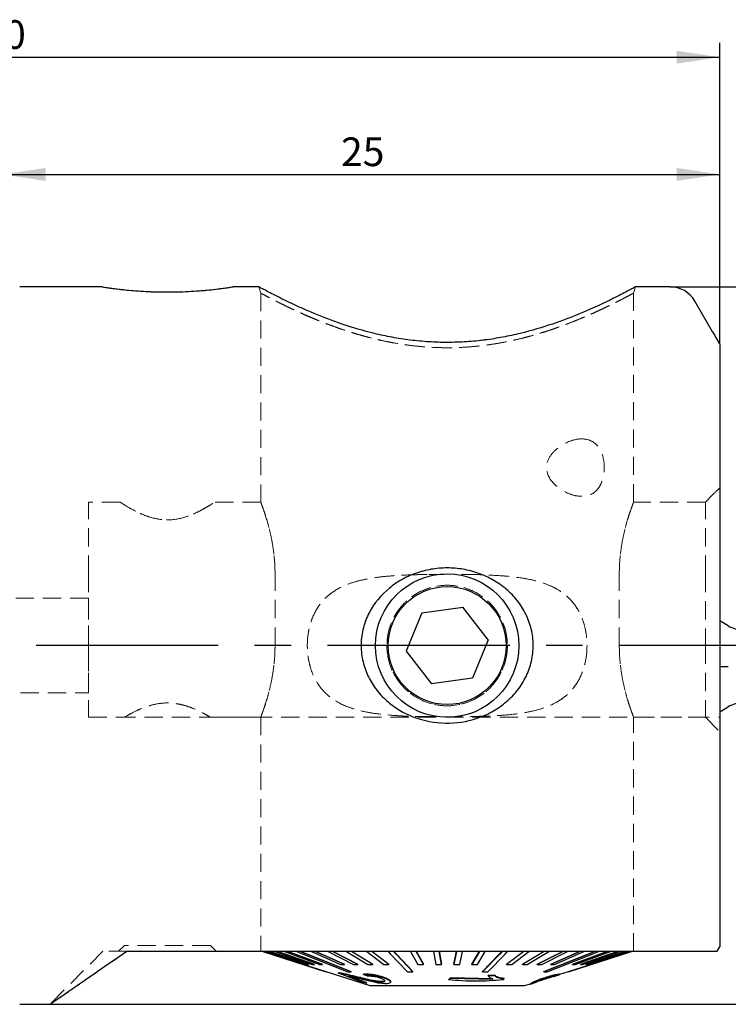
# Model space of a CAD drawing. Units: millimetres. Extents: x 14 to 268, y 11 to 165.
# Drawn here: x 174 to 223, y 97 to 165 of the extents above; entities that cross this region are included whole.
import ezdxf

# ---------------------------------------------------------------- set-up
doc = ezdxf.new("R2010")
doc.units = ezdxf.units.MM
doc.linetypes.add('CENTERX2', pattern=[20.32, 12.7, -2.54, 2.54, -2.54])
doc.linetypes.add('HIDDEN', pattern=[1.905, 1.27, -0.635])
doc.layers.add('VERMASSUNG', color=7, linetype='Continuous')
doc.styles.add('SLDTEXTSTYLE0', font='TXT', dxfattribs={"width": 0.7})
doc.dimstyles.new('SLDDIMSTYLE1', dxfattribs={"dimtxt": 2, "dimasz": 3, "dimexe": 0, "dimexo": 0.0625, "dimgap": 0.5, "dimtad": 1, "dimlfac": 0.5, "dimrnd": 1e-09, "dimzin": 12, "dimdsep": 46, "dimtxsty": 'SLDTEXTSTYLE0', "dimsah": 1, "dimcen": 0.09, "dimadec": 0, "dimazin": 3, "dimtfac": 1, "dimtdec": 3, "dimtofl": 0, "dimtmove": 0, "dimatfit": 3, "dimfxl": 1, "dimfrac": 2, "dimtolj": 1, "dimtzin": 12, "dimarcsym": 0})

# ---------------------------------------------------------------- blocks, each defined once
blk = doc.blocks.new('_D_2')
at = {"layer": 'VERMASSUNG'}
for p, q in [((172.418, 145.628), (172.418, 155.66)), ((222.418, 142.822), (222.418, 155.66)), ((172.418, 154.66), (222.418, 154.66))]:
    blk.add_line(p, q, dxfattribs=at)
for points in [[(172.418, 154.66), (175.418, 154.21), (175.418, 155.11)], [(222.418, 154.66), (219.418, 155.11), (219.418, 154.21)]]:
    blk.add_solid(points, dxfattribs=at)
at = {"layer": 'VERMASSUNG', "insert": (196.018, 157.238), "char_height": 2, "attachment_point": 1, "style": 'SLDTEXTSTYLE0'}
blk.add_mtext('25', dxfattribs=at)
blk = doc.blocks.new('_D_3')
at = {"layer": 'VERMASSUNG'}
for p, q in [((122.418, 130.828), (122.418, 163.828)), ((222.418, 142.822), (222.418, 163.828)), ((122.418, 162.828), (222.418, 162.828))]:
    blk.add_line(p, q, dxfattribs=at)
for points in [[(122.418, 162.828), (125.418, 162.378), (125.418, 163.278)], [(222.418, 162.828), (219.418, 163.278), (219.418, 162.378)]]:
    blk.add_solid(points, dxfattribs=at)
at = {"layer": 'VERMASSUNG', "insert": (171.018, 165.407), "char_height": 2, "attachment_point": 1, "style": 'SLDTEXTSTYLE0'}
blk.add_mtext('50', dxfattribs=at)
blk = doc.blocks.new('_D_4')
at = {"layer": 'VERMASSUNG'}
for p, q in [((218.954, 146.828), (267.846, 146.828)), ((266.846, 146.828), (266.846, 96.828)), ((175.718, 96.828), (267.846, 96.828))]:
    blk.add_line(p, q, dxfattribs=at)
for points in [[(266.846, 146.828), (266.396, 143.828), (267.296, 143.828)], [(266.846, 96.828), (267.296, 99.828), (266.396, 99.828)]]:
    blk.add_solid(points, dxfattribs=at)
at = {"layer": 'VERMASSUNG', "char_height": 2, "attachment_point": 1, "rotation": 90, "style": 'SLDTEXTSTYLE0'}
for s, insert in [('25', (264.068, 122.233)), ('%%c', (264.268, 118.623))]:
    blk.add_mtext(s, dxfattribs=dict(at, insert=insert))

msp = doc.modelspace()

# ---------------------------------------------------------------- linework, layer by layer
at = {"color": 7, "linetype": 'Continuous', "lineweight": 25}
for p, q in [((179.376, 146.828), (173.618, 146.828)), ((190.283, 146.828), (188.497, 146.828)), ((218.954, 146.828), (216.554, 146.828)), ((221.918, 143.694), (220.686, 145.828)), ((222.418, 142.822), (222.418, 100.828)), ((222.43, 136.428), (222.43, 132.028)), ((201.645, 124.107), (204.505, 124.503)), ((206.277, 122.224), (204.505, 124.503)), ((201.645, 124.107), (200.558, 121.433)), ((223.018, 123.196), (222.418, 123.543)), ((206.277, 122.224), (205.19, 119.55)), ((200.558, 121.433), (202.331, 119.154)), ((222.418, 120.378), (223.018, 120.378)), ((205.19, 119.55), (202.331, 119.154)), ((222.418, 117.214), (223.018, 117.56)), ((181.092, 100.528), (218.954, 100.528)), ((190.568, 100.528), (190.568, 100.507)), ((190.568, 100.507), (194.968, 99.09)), ((190.57, 100.507), (190.568, 100.507)), ((190.57, 100.507), (190.57, 100.528)), ((190.652, 100.507), (190.652, 100.528)), ((190.703, 100.507), (190.652, 100.507)), ((190.652, 100.507), (193.427, 99.606)), ((190.703, 100.507), (190.703, 100.528)), ((190.703, 100.528), (193.478, 99.627)), ((193.478, 99.606), (190.703, 100.507)), ((190.936, 100.507), (190.936, 100.528)), ((191.037, 100.507), (190.936, 100.507)), ((190.936, 100.507), (193.644, 99.606)), ((191.037, 100.507), (191.037, 100.528)), ((191.037, 100.528), (193.745, 99.627)), ((193.745, 99.606), (191.037, 100.507)), ((191.417, 100.507), (191.417, 100.528)), ((191.566, 100.507), (191.417, 100.507)), ((191.417, 100.507), (194.015, 99.606)), ((191.566, 100.507), (191.566, 100.528)), ((191.566, 100.528), (194.164, 99.627)), ((194.164, 99.606), (191.566, 100.507)), ((192.088, 100.507), (192.088, 100.528)), ((192.282, 100.507), (192.088, 100.507)), ((192.088, 100.507), (194.534, 99.606)), ((192.282, 100.507), (192.282, 100.528)), ((192.282, 100.528), (194.728, 99.627)), ((194.728, 99.606), (192.282, 100.507)), ((192.937, 100.507), (192.937, 100.528)), ((193.173, 100.507), (192.937, 100.507)), ((193.173, 100.507), (193.173, 100.528)), ((193.951, 100.507), (193.951, 100.528)), ((194.226, 100.507), (193.951, 100.507)), ((193.951, 100.507), (195.983, 99.606)), ((194.226, 100.507), (194.226, 100.528)), ((194.226, 100.528), (196.258, 99.627)), ((196.258, 99.606), (194.226, 100.507)), ((195.115, 100.507), (195.115, 100.528)), ((195.424, 100.507), (195.115, 100.507)), ((195.115, 100.507), (196.889, 99.606)), ((195.424, 100.507), (195.424, 100.528)), ((195.424, 100.528), (197.199, 99.627)), ((197.199, 99.606), (195.424, 100.507)), ((196.409, 100.507), (196.409, 100.528)), ((196.748, 100.507), (196.409, 100.507)), ((196.409, 100.507), (197.899, 99.606)), ((196.748, 100.507), (196.748, 100.528)), ((196.748, 100.528), (198.238, 99.627)), ((198.238, 99.606), (196.748, 100.507)), ((197.815, 100.507), (197.815, 100.528)), ((198.177, 100.507), (197.815, 100.507)), ((197.815, 100.507), (198.995, 99.606)), ((198.177, 100.507), (198.177, 100.528)), ((198.177, 100.528), (199.358, 99.627)), ((199.358, 99.606), (198.177, 100.507)), ((199.308, 100.507), (199.308, 100.528)), ((199.689, 100.507), (199.308, 100.507)), ((199.689, 100.507), (199.689, 100.528)), ((200.866, 100.507), (200.866, 100.528)), ((201.26, 100.507), (200.866, 100.507)), ((200.866, 100.507), (201.379, 99.606)), ((201.26, 100.507), (201.26, 100.528)), ((201.26, 100.528), (201.773, 99.627)), ((201.773, 99.606), (201.26, 100.507)), ((202.465, 100.507), (202.465, 100.528)), ((202.864, 100.507), (202.465, 100.507)), ((202.465, 100.507), (202.629, 99.606)), ((202.864, 100.507), (202.864, 100.528)), ((202.864, 100.528), (203.028, 99.627)), ((203.028, 99.606), (202.864, 100.507)), ((203.891, 99.627), (204.079, 100.528)), ((204.079, 100.507), (203.891, 99.606)), ((204.079, 100.507), (204.079, 100.528)), ((204.478, 100.507), (204.079, 100.507)), ((204.29, 99.606), (204.478, 100.507)), ((204.478, 100.507), (204.478, 100.528)), ((205.146, 99.627), (205.682, 100.528)), ((205.682, 100.507), (205.146, 99.606)), ((205.539, 99.606), (206.074, 100.507)), ((205.682, 100.507), (205.682, 100.528)), ((206.074, 100.507), (205.682, 100.507)), ((206.074, 100.507), (206.074, 100.528)), ((207.249, 100.507), (207.249, 100.528)), ((207.629, 100.507), (207.249, 100.507)), ((207.554, 99.627), (208.756, 100.528)), ((208.756, 100.507), (207.554, 99.606)), ((207.629, 100.507), (207.629, 100.528)), ((207.915, 99.606), (209.118, 100.507)), ((208.67, 99.627), (210.179, 100.528)), ((210.179, 100.507), (208.67, 99.606)), ((208.756, 100.507), (208.756, 100.528)), ((209.118, 100.507), (208.756, 100.507)), ((209.007, 99.606), (210.516, 100.507)), ((209.118, 100.507), (209.118, 100.528)), ((209.703, 99.627), (211.495, 100.528)), ((211.495, 100.507), (209.703, 99.606)), ((210.01, 99.606), (211.803, 100.507)), ((210.179, 100.507), (210.179, 100.528)), ((210.516, 100.507), (210.179, 100.507)), ((210.516, 100.507), (210.516, 100.528)), ((210.636, 99.627), (212.684, 100.528)), ((212.684, 100.507), (210.636, 99.606)), ((210.909, 99.606), (212.957, 100.507)), ((211.495, 100.507), (211.495, 100.528)), ((211.803, 100.507), (211.495, 100.507)), ((211.803, 100.507), (211.803, 100.528)), ((211.868, 99.09), (216.268, 100.507)), ((212.149, 99.627), (214.607, 100.528)), ((214.607, 100.507), (212.149, 99.606)), ((212.34, 99.606), (214.798, 100.507)), ((212.684, 100.507), (212.684, 100.528)), ((212.957, 100.507), (212.684, 100.507)), ((212.705, 99.627), (215.311, 100.528)), ((215.311, 100.507), (212.705, 99.606)), ((212.85, 99.606), (215.457, 100.507)), ((212.957, 100.507), (212.957, 100.528)), ((213.114, 99.627), (215.827, 100.528)), ((215.827, 100.507), (213.114, 99.606)), ((213.211, 99.606), (215.925, 100.507)), ((213.37, 99.627), (216.147, 100.528)), ((216.147, 100.507), (213.37, 99.606)), ((213.418, 99.606), (216.196, 100.507)), ((213.727, 100.507), (213.727, 100.528)), ((213.961, 100.507), (213.727, 100.507)), ((213.961, 100.507), (213.961, 100.528)), ((214.607, 100.507), (214.607, 100.528)), ((214.798, 100.507), (214.607, 100.507)), ((214.798, 100.507), (214.798, 100.528)), ((215.311, 100.507), (215.311, 100.528)), ((215.457, 100.507), (215.311, 100.507)), ((215.457, 100.507), (215.457, 100.528)), ((215.827, 100.507), (215.827, 100.528)), ((215.925, 100.507), (215.827, 100.507)), ((215.925, 100.507), (215.925, 100.528)), ((216.147, 100.507), (216.147, 100.528)), ((216.196, 100.507), (216.147, 100.507)), ((216.196, 100.507), (216.196, 100.528)), ((216.267, 100.507), (216.267, 100.528)), ((216.268, 100.507), (216.267, 100.507)), ((216.268, 100.507), (216.268, 100.528)), ((216.312, 100.508), (216.268, 100.508)), ((216.312, 100.508), (216.312, 100.528)), ((216.414, 100.508), (216.312, 100.508)), ((216.414, 100.508), (216.414, 100.528)), ((218.886, 100.508), (216.414, 100.508)), ((220.818, 100.508), (220.754, 100.508)), ((222.245, 100.528), (222.418, 100.828)), ((193.427, 99.606), (193.478, 99.606)), ((193.434, 99.606), (194.969, 99.112)), ((193.478, 99.606), (193.478, 99.627)), ((193.644, 99.606), (193.745, 99.606)), ((193.745, 99.606), (193.745, 99.627)), ((194.015, 99.606), (194.164, 99.606)), ((194.164, 99.606), (194.164, 99.627)), ((194.534, 99.606), (194.728, 99.606)), ((194.728, 99.606), (194.728, 99.627)), ((195.983, 99.606), (196.258, 99.606)), ((196.258, 99.606), (196.258, 99.627)), ((196.889, 99.606), (197.199, 99.606)), ((197.199, 99.606), (197.199, 99.627)), ((197.899, 99.606), (198.238, 99.606)), ((198.238, 99.606), (198.238, 99.627)), ((198.995, 99.606), (199.358, 99.606)), ((199.358, 99.606), (199.358, 99.627)), ((201.379, 99.606), (201.773, 99.606)), ((201.773, 99.606), (201.773, 99.627)), ((202.629, 99.606), (203.028, 99.606)), ((203.028, 99.606), (203.028, 99.627)), ((203.891, 99.606), (203.891, 99.627)), ((203.891, 99.606), (204.29, 99.606)), ((205.146, 99.606), (205.146, 99.627)), ((205.146, 99.606), (205.539, 99.606)), ((207.554, 99.606), (207.554, 99.627)), ((207.554, 99.606), (207.915, 99.606)), ((208.67, 99.606), (208.67, 99.627)), ((208.67, 99.606), (209.007, 99.606)), ((209.703, 99.606), (209.703, 99.627)), ((209.703, 99.606), (210.01, 99.606)), ((210.636, 99.606), (210.636, 99.627)), ((210.636, 99.606), (210.909, 99.606)), ((211.869, 99.112), (213.403, 99.606)), ((212.149, 99.606), (212.149, 99.627)), ((212.149, 99.606), (212.34, 99.606)), ((212.705, 99.606), (212.705, 99.627)), ((212.705, 99.606), (212.85, 99.606)), ((213.114, 99.606), (213.114, 99.627)), ((213.114, 99.606), (213.211, 99.606)), ((213.37, 99.606), (213.37, 99.627)), ((213.37, 99.606), (213.418, 99.606)), ((194.969, 99.091), (194.969, 99.112)), ((194.969, 99.111), (198.018, 98.128)), ((195.847, 99), (195.847, 99.02)), ((197.54, 98.352), (195.847, 99)), ((196.083, 98.962), (196.083, 98.982)), ((196.721, 99.091), (196.721, 99.112)), ((197.575, 98.911), (197.575, 98.931)), ((197.868, 98.78), (197.575, 98.911)), ((201.031, 99.091), (201.031, 99.112)), ((205.873, 99.091), (205.873, 99.112)), ((206.734, 98.85), (206.286, 98.835)), ((206.286, 98.815), (206.286, 98.835)), ((206.286, 98.815), (206.734, 98.83)), ((206.734, 98.83), (206.734, 98.85)), ((210.158, 99.091), (210.158, 99.112)), ((210.858, 98.766), (211.268, 98.898)), ((210.964, 98.856), (210.964, 98.876)), ((211.268, 98.918), (211.868, 99.111)), ((211.268, 98.898), (211.268, 98.918)), ((211.867, 99.091), (211.867, 99.111)), ((211.868, 99.111), (211.869, 99.112)), ((211.869, 99.091), (211.869, 99.112)), ((196.56, 98.797), (197.816, 98.308)), ((197.816, 98.328), (196.689, 98.767)), ((197.816, 98.308), (197.54, 98.352)), ((197.816, 98.308), (197.816, 98.328)), ((198.018, 98.128), (208.818, 98.128)), ((198.916, 98.395), (198.916, 98.415)), ((199.082, 98.654), (199.082, 98.674)), ((199.483, 98.384), (199.483, 98.405)), ((203.648, 98.671), (203.526, 98.551)), ((203.526, 98.531), (203.648, 98.651)), ((203.526, 98.531), (203.526, 98.551)), ((206.602, 98.607), (203.648, 98.671)), ((203.648, 98.651), (203.648, 98.671)), ((203.648, 98.651), (206.602, 98.587)), ((207.395, 98.608), (207.317, 98.531)), ((207.395, 98.608), (207.395, 98.628)), ((208.818, 98.128), (209.217, 98.257)), ((209.217, 98.237), (209.627, 98.369)), ((209.217, 98.257), (209.217, 98.24)), ((209.692, 98.41), (210.787, 98.763)), ((210.251, 98.664), (210.251, 98.684)), ((173.618, 96.828), (175.733, 96.828))]:
    msp.add_line(p, q, dxfattribs=at)
at = {"color": 7, "linetype": 'HIDDEN', "lineweight": 18}
for p, q in [((190.282, 146.828), (190.418, 146.39)), ((190.418, 146.391), (190.418, 131.81)), ((216.418, 146.39), (216.554, 146.828)), ((216.418, 131.81), (216.418, 146.391)), ((222.418, 100.828), (222.418, 142.822)), ((222.418, 142.822), (222.418, 132.807)), ((222.418, 138.66), (222.418, 129.814)), ((222.418, 126.828), (222.418, 132.807)), ((222.418, 132.807), (222.418, 126.828)), ((178.418, 126.828), (178.418, 131.828)), ((180.618, 131.828), (178.418, 131.828)), ((190.425, 131.828), (187.18, 131.828)), ((221.418, 131.828), (216.411, 131.828)), ((221.918, 132.328), (221.418, 131.828)), ((221.418, 126.828), (221.418, 131.828)), ((178.418, 126.828), (178.418, 121.828)), ((191.418, 121.828), (191.418, 126.828)), ((215.418, 121.828), (215.418, 126.828)), ((221.418, 126.828), (221.418, 121.828)), ((222.418, 126.828), (222.418, 116.846)), ((222.418, 121.828), (222.418, 126.828)), ((178.418, 125.128), (124.15, 125.128)), ((178.418, 125.128), (178.418, 118.528)), ((178.418, 121.828), (178.418, 116.828)), ((221.418, 121.828), (221.418, 116.828)), ((222.418, 121.828), (222.418, 115.828)), ((124.15, 118.528), (178.418, 118.528)), ((178.418, 116.828), (180.418, 116.828)), ((180.418, 116.828), (222.418, 116.828)), ((186.907, 116.828), (190.425, 116.828)), ((190.418, 116.846), (190.418, 100.528)), ((216.411, 116.828), (221.418, 116.828)), ((216.418, 100.508), (216.418, 116.846)), ((221.418, 116.828), (222.418, 115.828)), ((180.918, 100.928), (180.518, 100.528)), ((186.918, 100.928), (180.918, 100.928)), ((187.318, 100.528), (186.918, 100.928)), ((179.418, 100.528), (175.718, 96.828)), ((181.092, 100.528), (179.418, 100.528)), ((180.518, 100.528), (187.318, 100.528)), ((218.954, 100.528), (181.092, 100.528)), ((216.414, 100.528), (190.431, 100.528)), ((212.687, 100.508), (212.687, 100.528)), ((212.687, 100.528), (215.897, 100.528)), ((213.097, 100.508), (212.687, 100.508)), ((212.687, 100.508), (215.897, 100.508)), ((213.097, 100.508), (213.097, 100.528)), ((213.951, 100.528), (213.097, 100.528)), ((216.307, 100.528), (213.097, 100.528)), ((216.307, 100.508), (213.097, 100.508)), ((213.951, 100.508), (213.951, 100.528)), ((213.951, 100.528), (216.424, 100.528)), ((214.291, 100.508), (213.951, 100.508)), ((213.951, 100.508), (216.424, 100.508)), ((214.291, 100.508), (214.291, 100.528)), ((214.976, 100.528), (214.291, 100.528)), ((216.765, 100.528), (214.291, 100.528)), ((216.765, 100.508), (214.291, 100.508)), ((214.976, 100.508), (214.976, 100.528)), ((214.976, 100.528), (217.677, 100.528)), ((215.238, 100.508), (214.976, 100.508)), ((214.976, 100.508), (217.677, 100.508)), ((215.238, 100.508), (215.238, 100.528)), ((215.739, 100.528), (215.238, 100.528)), ((217.939, 100.528), (215.238, 100.528)), ((217.939, 100.508), (215.238, 100.508)), ((215.739, 100.508), (215.739, 100.528)), ((215.739, 100.528), (218.607, 100.528)), ((215.917, 100.508), (215.739, 100.508)), ((215.739, 100.508), (218.607, 100.508)), ((215.897, 100.508), (215.897, 100.528)), ((215.897, 100.528), (216.307, 100.528)), ((215.897, 100.508), (216.307, 100.508)), ((215.917, 100.508), (215.917, 100.528)), ((216.222, 100.528), (215.917, 100.528)), ((218.785, 100.528), (215.917, 100.528)), ((218.785, 100.508), (215.917, 100.508)), ((216.222, 100.508), (216.222, 100.528)), ((216.222, 100.528), (219.191, 100.528)), ((216.268, 100.508), (216.222, 100.508)), ((216.222, 100.508), (219.191, 100.508)), ((216.307, 100.508), (216.307, 100.528)), ((216.414, 100.528), (216.312, 100.528)), ((219.281, 100.528), (216.312, 100.528)), ((216.414, 100.508), (216.414, 100.528)), ((220.818, 100.528), (216.414, 100.528)), ((216.414, 100.508), (216.418, 100.508)), ((216.414, 100.508), (220.818, 100.508)), ((219.281, 100.508), (216.414, 100.508)), ((216.424, 100.508), (216.424, 100.528)), ((216.424, 100.528), (216.765, 100.528)), ((216.424, 100.508), (216.765, 100.508)), ((216.765, 100.508), (216.765, 100.528)), ((217.677, 100.508), (217.677, 100.528)), ((217.677, 100.528), (217.939, 100.528)), ((217.677, 100.508), (217.939, 100.508)), ((217.939, 100.508), (217.939, 100.528)), ((218.607, 100.508), (218.607, 100.528)), ((218.607, 100.528), (218.785, 100.528)), ((218.607, 100.508), (218.785, 100.508)), ((218.785, 100.508), (218.785, 100.528)), ((220.754, 100.508), (218.886, 100.508)), ((219.191, 100.528), (219.281, 100.528)), ((219.191, 100.508), (219.191, 100.528)), ((219.191, 100.508), (219.281, 100.508)), ((219.281, 100.508), (219.281, 100.528)), ((220.818, 100.508), (220.818, 100.528))]:
    msp.add_line(p, q, dxfattribs=at)
at = {"color": 7, "linetype": 'HIDDEN', "lineweight": 18, "flags": 128}
msp.add_lwpolyline([(190.283, 146.828), (190.346, 146.793), (190.541, 146.688), (190.86, 146.518), (191.302, 146.289), (192.519, 145.688), (194.134, 144.97), (196.08, 144.234), (198.327, 143.579), (199.53, 143.32), (200.787, 143.122), (202.09, 142.996), (203.398, 142.953), (204.706, 142.993), (206.01, 143.117), (207.273, 143.314), (208.488, 143.574), (210.741, 144.229), (212.7, 144.969), (214.308, 145.684), (215.53, 146.287), (215.97, 146.516), (216.291, 146.686), (216.488, 146.793), (216.554, 146.828), (216.554, 146.828)], dxfattribs=at)
at = {"color": 7, "linetype": 'Continuous', "lineweight": 25, "flags": 128}
for points in [[(190.57, 100.528), (191.278, 100.3), (192.543, 99.893)], [(194.969, 99.091), (191.109, 100.334), (190.57, 100.507)], [(192.937, 100.507), (193.371, 100.334), (196.484, 99.091)], [(193.173, 100.528), (193.744, 100.3), (196.721, 99.112)], [(196.721, 99.091), (193.608, 100.334), (193.173, 100.507)], [(199.308, 100.507), (199.472, 100.334), (200.65, 99.091)], [(199.689, 100.528), (199.905, 100.3), (201.031, 99.112)], [(201.031, 99.091), (199.853, 100.334), (199.689, 100.507)], [(205.873, 99.112), (207.028, 100.3), (207.249, 100.528)], [(207.249, 100.507), (207.081, 100.334), (205.873, 99.091)], [(206.253, 99.091), (207.461, 100.334), (207.629, 100.507)], [(210.158, 99.112), (213.153, 100.3), (213.727, 100.528)], [(213.727, 100.507), (213.29, 100.334), (210.158, 99.091)], [(210.392, 99.091), (213.524, 100.334), (213.961, 100.507)], [(216.267, 100.507), (215.728, 100.334), (211.869, 99.091)], [(215.392, 100.246), (215.559, 100.3), (216.267, 100.528)]]:
    msp.add_lwpolyline(points, dxfattribs=at)
at = {"color": 7, "linetype": 'Continuous', "lineweight": 25}
for radius in [5, 4.11]:
    msp.add_circle((203.418, 121.828), radius, dxfattribs=at)
at = {"color": 7, "linetype": 'HIDDEN', "lineweight": 18}
msp.add_circle((203.418, 121.828), 4.2, dxfattribs=at)
at = {"color": 7, "linetype": 'Continuous', "lineweight": 25}
for centre, start, end in [((218.954, 144.828), 30, 90), ((224.018, 124.928), 240, 270), ((224.018, 115.828), 90, 120)]:
    msp.add_arc(centre, 2, start, end, dxfattribs=at)
at = {"color": 7, "linetype": 'HIDDEN', "lineweight": 18}
for points, knots in [([(188.497, 146.825), (188.504, 146.826), (188.58, 146.838), (188.293, 146.793), (187.649, 146.702), (186.577, 146.58), (185.191, 146.481), (183.863, 146.457), (182.793, 146.485), (181.953, 146.527), (181.342, 146.588), (180.937, 146.622), (180.802, 146.634)], [0, 0, 0, 0, 0.012658, 0.139048, 0.265871, 0.400868, 0.547128, 0.702368, 0.781079, 0.86209, 0.953859, 1, 1, 1, 1]), ([(180.802, 146.634), (180.492, 146.67), (180.009, 146.726), (179.596, 146.786), (179.348, 146.824), (179.366, 146.821), (179.376, 146.819)], [0, 0, 0, 0, 0.366985, 0.570955, 0.781869, 1, 1, 1, 1]), ([(216.418, 146.39), (216.418, 146.39), (216.374, 146.367), (216.18, 146.262), (215.86, 146.093), (215.422, 145.866), (214.962, 145.635), (214.54, 145.43), (214.2, 145.268), (213.836, 145.099), (213.45, 144.925), (213.04, 144.746), (212.679, 144.594), (212.379, 144.472), (212.072, 144.349), (211.675, 144.195), (211.18, 144.014), (210.668, 143.836), (210.138, 143.663), (209.589, 143.497), (209.022, 143.339), (208.439, 143.191), (207.843, 143.056), (207.032, 142.895), (205.987, 142.731), (204.7, 142.609), (203.398, 142.569), (202.096, 142.612), (200.812, 142.736), (199.771, 142.9), (198.966, 143.062), (198.376, 143.196), (197.799, 143.343), (197.235, 143.5), (196.685, 143.667), (196.154, 143.84), (195.643, 144.018), (195.151, 144.199), (194.758, 144.351), (194.453, 144.473), (194.154, 144.595), (193.792, 144.747), (193.38, 144.927), (192.992, 145.102), (192.628, 145.271), (192.289, 145.433), (191.869, 145.637), (191.409, 145.868), (190.971, 146.095), (190.653, 146.264), (190.459, 146.368), (190.396, 146.402), (190.465, 146.365), (190.663, 146.258), (190.984, 146.088), (191.425, 145.86), (191.887, 145.628), (192.308, 145.423), (192.648, 145.262), (193.012, 145.093), (193.399, 144.919), (193.811, 144.739), (194.174, 144.587), (194.474, 144.464), (194.781, 144.342), (195.176, 144.19), (195.669, 144.009), (196.181, 143.831), (196.713, 143.658), (197.263, 143.492), (197.829, 143.335), (198.41, 143.188), (199.004, 143.053), (199.816, 142.892), (200.86, 142.73), (202.144, 142.609), (203.446, 142.569), (204.747, 142.612), (205.817, 142.716), (206.651, 142.835), (207.469, 142.976), (208.268, 143.147), (209.039, 143.343), (209.604, 143.501), (210.151, 143.667), (210.678, 143.839), (211.188, 144.016), (211.679, 144.197), (212.073, 144.349), (212.379, 144.471), (212.679, 144.594), (213.04, 144.746), (213.45, 144.925), (213.837, 145.099), (214.201, 145.268), (214.541, 145.43), (214.962, 145.635), (215.422, 145.866), (215.861, 146.093), (216.181, 146.262), (216.375, 146.367), (216.418, 146.39), (216.418, 146.39)], [0, 0, 0, 0, 0.015572, 0.031278, 0.046828, 0.062364, 0.078052, 0.085908, 0.093722, 0.101513, 0.109299, 0.117097, 0.124924, 0.128853, 0.132796, 0.140661, 0.148492, 0.156305, 0.164118, 0.171949, 0.179816, 0.187689, 0.19552, 0.20333, 0.218965, 0.234687, 0.25024, 0.265791, 0.281506, 0.297081, 0.304833, 0.31259, 0.320372, 0.328199, 0.336072, 0.34391, 0.351715, 0.359505, 0.367295, 0.371197, 0.375104, 0.382947, 0.39082, 0.398656, 0.406462, 0.414257, 0.422059, 0.437753, 0.453393, 0.468941, 0.484583, 0.500328, 0.516066, 0.531629, 0.547132, 0.562757, 0.578432, 0.586213, 0.593981, 0.601753, 0.609548, 0.617381, 0.625251, 0.629173, 0.633086, 0.640894, 0.648691, 0.656495, 0.664321, 0.672188, 0.680039, 0.687855, 0.695655, 0.703461, 0.719161, 0.734762, 0.750291, 0.76596, 0.781558, 0.789301, 0.797037, 0.812573, 0.82042, 0.828269, 0.836072, 0.843851, 0.851622, 0.859402, 0.867207, 0.871125, 0.875056, 0.882908, 0.890723, 0.898516, 0.906305, 0.914109, 0.921945, 0.937623, 0.953192, 0.968818, 0.984479, 1, 1, 1, 1]), ([(212.799, 136.228), (212.576, 136.228), (212.35, 136.189), (211.891, 136.045), (211.656, 135.939), (211.208, 135.663), (210.988, 135.492), (210.6, 135.057), (210.432, 134.79), (210.339, 134.317), (210.339, 134.152), (210.397, 133.839), (210.455, 133.689), (210.601, 133.421), (210.691, 133.299), (210.884, 133.081), (210.987, 132.984), (211.311, 132.719), (211.54, 132.581), (211.999, 132.369), (212.234, 132.295), (212.687, 132.22), (212.908, 132.217), (213.332, 132.301), (213.529, 132.386), (213.794, 132.599), (213.875, 132.682), (214.024, 132.877), (214.091, 132.99), (214.262, 133.362), (214.337, 133.662), (214.388, 134.3), (214.363, 134.631), (214.221, 135.216), (214.103, 135.473), (213.806, 135.868), (213.626, 136.009), (213.236, 136.188), (213.021, 136.228), (212.799, 136.228)], [0, 0, 0, 0, 0.0625, 0.0625, 0.125, 0.125, 0.1875, 0.1875, 0.25, 0.25, 0.28125, 0.28125, 0.3125, 0.3125, 0.34375, 0.34375, 0.375, 0.375, 0.4375, 0.4375, 0.5, 0.5, 0.5625, 0.5625, 0.625, 0.625, 0.65625, 0.65625, 0.6875, 0.6875, 0.75, 0.75, 0.8125, 0.8125, 0.875, 0.875, 0.9375, 0.9375, 1, 1, 1, 1]), ([(212.799, 136.228), (212.576, 136.228), (212.35, 136.189), (211.891, 136.045), (211.656, 135.939), (211.208, 135.663), (210.988, 135.492), (210.6, 135.057), (210.432, 134.79), (210.339, 134.317), (210.339, 134.152), (210.397, 133.839), (210.455, 133.689), (210.601, 133.421), (210.691, 133.299), (210.884, 133.081), (210.987, 132.984), (211.311, 132.719), (211.54, 132.581), (211.999, 132.369), (212.234, 132.295), (212.687, 132.22), (212.908, 132.217), (213.332, 132.301), (213.529, 132.386), (213.794, 132.599), (213.875, 132.682), (214.024, 132.877), (214.091, 132.99), (214.262, 133.362), (214.337, 133.662), (214.388, 134.3), (214.363, 134.631), (214.221, 135.216), (214.103, 135.473), (213.806, 135.868), (213.626, 136.009), (213.236, 136.188), (213.021, 136.228), (212.799, 136.228)], [0, 0, 0, 0, 0.0625, 0.0625, 0.125, 0.125, 0.1875, 0.1875, 0.25, 0.25, 0.28125, 0.28125, 0.3125, 0.3125, 0.34375, 0.34375, 0.375, 0.375, 0.4375, 0.4375, 0.5, 0.5, 0.5625, 0.5625, 0.625, 0.625, 0.65625, 0.65625, 0.6875, 0.6875, 0.75, 0.75, 0.8125, 0.8125, 0.875, 0.875, 0.9375, 0.9375, 1, 1, 1, 1]), ([(180.618, 131.828), (180.618, 131.828), (180.641, 131.813), (180.729, 131.755), (180.796, 131.712), (181.049, 131.553), (181.293, 131.404), (181.737, 131.17), (181.9, 131.089), (182.247, 130.937), (182.431, 130.864), (183.019, 130.673), (183.464, 130.585), (184.359, 130.584), (184.801, 130.669), (185.591, 130.923), (185.943, 131.088), (186.391, 131.324), (186.525, 131.399), (186.762, 131.539), (186.867, 131.603), (187.038, 131.711), (187.104, 131.754), (187.194, 131.812), (187.217, 131.828), (187.218, 131.829), (187.196, 131.814), (187.107, 131.756), (187.042, 131.714), (186.787, 131.553), (186.543, 131.404), (186.098, 131.17), (185.938, 131.09), (185.589, 130.937), (185.401, 130.863), (184.812, 130.672), (184.37, 130.585), (183.471, 130.584), (183.026, 130.671), (182.239, 130.926), (181.887, 131.091), (181.295, 131.403), (181.051, 131.552), (180.797, 131.711), (180.73, 131.755), (180.641, 131.813), (180.618, 131.828), (180.618, 131.828)], [0, 0, 0, 0, 0.03125, 0.03125, 0.0625, 0.0625, 0.125, 0.125, 0.15625, 0.15625, 0.1875, 0.1875, 0.25, 0.25, 0.3125, 0.3125, 0.375, 0.375, 0.40625, 0.40625, 0.4375, 0.4375, 0.46875, 0.46875, 0.5, 0.5, 0.53125, 0.53125, 0.5625, 0.5625, 0.625, 0.625, 0.65625, 0.65625, 0.6875, 0.6875, 0.75, 0.75, 0.8125, 0.8125, 0.875, 0.875, 0.9375, 0.9375, 0.96875, 0.96875, 1, 1, 1, 1]), ([(191.418, 126.828), (191.418, 127.162), (191.404, 127.489), (191.351, 128.133), (191.312, 128.452), (191.217, 129.055), (191.16, 129.341), (191.038, 129.882), (190.973, 130.135), (190.779, 130.819), (190.652, 131.191), (190.517, 131.567), (190.48, 131.665), (190.431, 131.795), (190.418, 131.828), (190.418, 131.829), (190.431, 131.796), (190.479, 131.667), (190.515, 131.571), (190.606, 131.318), (190.66, 131.163), (190.778, 130.802), (190.843, 130.593), (190.972, 130.135), (191.037, 129.886), (191.159, 129.347), (191.216, 129.056), (191.359, 128.156), (191.418, 127.496), (191.418, 126.828)], [0, 0, 0, 0, 0.0625, 0.0625, 0.125, 0.125, 0.1875, 0.1875, 0.25, 0.25, 0.375, 0.375, 0.4375, 0.4375, 0.5, 0.5, 0.5625, 0.5625, 0.625, 0.625, 0.6875, 0.6875, 0.75, 0.75, 0.8125, 0.8125, 0.875, 0.875, 1, 1, 1, 1]), ([(215.418, 126.828), (215.418, 127.162), (215.432, 127.489), (215.484, 128.133), (215.523, 128.452), (215.619, 129.055), (215.675, 129.341), (215.797, 129.882), (215.863, 130.135), (216.057, 130.819), (216.184, 131.191), (216.319, 131.567), (216.356, 131.665), (216.405, 131.795), (216.418, 131.828), (216.418, 131.829), (216.405, 131.796), (216.356, 131.667), (216.321, 131.571), (216.23, 131.318), (216.176, 131.163), (216.058, 130.802), (215.993, 130.593), (215.863, 130.135), (215.799, 129.886), (215.677, 129.347), (215.619, 129.056), (215.476, 128.156), (215.418, 127.496), (215.418, 126.828)], [0, 0, 0, 0, 0.0625, 0.0625, 0.125, 0.125, 0.1875, 0.1875, 0.25, 0.25, 0.375, 0.375, 0.4375, 0.4375, 0.5, 0.5, 0.5625, 0.5625, 0.625, 0.625, 0.6875, 0.6875, 0.75, 0.75, 0.8125, 0.8125, 0.875, 0.875, 1, 1, 1, 1]), ([(201.646, 126.777), (202.236, 126.784), (203.544, 126.798), (205.581, 126.785), (207.453, 126.695), (209.006, 126.496), (210.127, 126.21), (211.026, 125.812), (211.678, 125.37), (212.193, 124.847), (212.588, 124.273), (212.889, 123.605), (213.137, 122.689), (213.21, 121.528), (212.988, 120.245), (212.48, 119.129), (211.756, 118.324), (210.919, 117.784), (209.929, 117.379), (208.68, 117.102), (207.043, 116.93), (205.808, 116.906), (204.425, 116.847), (203.403, 116.857), (201.998, 116.883), (200.573, 116.891), (199.027, 116.994), (197.553, 117.217), (196.505, 117.52), (195.658, 117.933), (195.039, 118.389), (194.553, 118.923), (194.183, 119.503), (193.907, 120.172), (193.683, 121.084), (193.632, 122.236), (193.877, 123.506), (194.408, 124.608), (195.159, 125.4), (196.026, 125.928), (197.055, 126.321), (198.349, 126.585), (199.938, 126.728), (201.062, 126.761), (201.646, 126.777)], [0, 0, 0, 0, 0.0331045, 0.073365, 0.1136056, 0.1406368, 0.167628, 0.1863128, 0.2049711, 0.2196418, 0.2342979, 0.2490802, 0.2638511, 0.2891729, 0.3127641, 0.3366773, 0.3626738, 0.3825933, 0.4025456, 0.4323086, 0.4621209, 0.5006582, 0.5017201, 0.5413316, 0.5565908, 0.5811695, 0.6209804, 0.6464634, 0.6719093, 0.690141, 0.7083469, 0.7227156, 0.7370706, 0.7515397, 0.7659988, 0.7910584, 0.8146128, 0.8386214, 0.8648752, 0.8852691, 0.9056972, 0.936275, 0.9669018, 1, 1, 1, 1]), ([(203.418, 126.792), (204.542, 126.792), (205.642, 126.781), (207.255, 126.692), (207.79, 126.649), (208.818, 126.513), (209.313, 126.42), (210.26, 126.15), (210.711, 125.97), (211.524, 125.492), (211.895, 125.185), (212.505, 124.432), (212.75, 123.976), (212.996, 123.222), (213.059, 122.953), (213.144, 122.404), (213.166, 122.127), (213.168, 121.565), (213.147, 121.28), (213.066, 120.733), (213.004, 120.466), (212.84, 119.953), (212.74, 119.713), (212.502, 119.263), (212.364, 119.052), (211.906, 118.482), (211.536, 118.174), (210.725, 117.692), (210.276, 117.513), (209.327, 117.239), (208.832, 117.146), (207.808, 117.009), (207.274, 116.966), (205.653, 116.876), (204.553, 116.865), (202.875, 116.864), (202.312, 116.868), (201.209, 116.889), (200.665, 116.905), (199.592, 116.963), (199.059, 117.006), (198.026, 117.142), (197.53, 117.235), (196.584, 117.504), (196.131, 117.683), (195.52, 118.042), (195.327, 118.176), (194.962, 118.483), (194.792, 118.655), (194.334, 119.22), (194.087, 119.676), (193.759, 120.682), (193.671, 121.246), (193.668, 122.086), (193.688, 122.372), (193.769, 122.92), (193.83, 123.186), (193.994, 123.7), (194.095, 123.941), (194.332, 124.391), (194.47, 124.602), (194.928, 125.173), (195.298, 125.482), (196.111, 125.964), (196.557, 126.143), (197.509, 126.417), (198.004, 126.51), (199.028, 126.647), (199.559, 126.691), (201.186, 126.781), (202.294, 126.792), (203.418, 126.792)], [0, 0, 0, 0, 0.0625, 0.0625, 0.09375, 0.09375, 0.125, 0.125, 0.15625, 0.15625, 0.1875, 0.1875, 0.21875, 0.21875, 0.234375, 0.234375, 0.25, 0.25, 0.265625, 0.265625, 0.28125, 0.28125, 0.296875, 0.296875, 0.3125, 0.3125, 0.34375, 0.34375, 0.375, 0.375, 0.40625, 0.40625, 0.4375, 0.4375, 0.5, 0.5, 0.53125, 0.53125, 0.5625, 0.5625, 0.59375, 0.59375, 0.625, 0.625, 0.65625, 0.65625, 0.671875, 0.671875, 0.6875, 0.6875, 0.71875, 0.71875, 0.75, 0.75, 0.765625, 0.765625, 0.78125, 0.78125, 0.796875, 0.796875, 0.8125, 0.8125, 0.84375, 0.84375, 0.875, 0.875, 0.90625, 0.90625, 0.9375, 0.9375, 1, 1, 1, 1]), ([(199.218, 121.828), (199.218, 122.126), (199.249, 122.416), (199.369, 122.981), (199.459, 123.257), (199.682, 123.768), (199.819, 124.01), (200.125, 124.45), (200.295, 124.649), (200.666, 125.012), (200.869, 125.176), (201.297, 125.463), (201.524, 125.586), (202.011, 125.794), (202.273, 125.879), (202.825, 125.996), (203.121, 126.028), (203.706, 126.029), (204.003, 125.997), (204.554, 125.882), (204.817, 125.797), (205.304, 125.59), (205.531, 125.467), (205.962, 125.18), (206.164, 125.016), (206.535, 124.655), (206.705, 124.456), (207.013, 124.016), (207.149, 123.776), (207.374, 123.267), (207.464, 122.991), (207.585, 122.426), (207.617, 122.137), (207.62, 121.25), (207.492, 120.665), (207.157, 119.896), (207.021, 119.654), (206.715, 119.213), (206.546, 119.014), (206.175, 118.65), (205.973, 118.485), (205.545, 118.197), (205.318, 118.073), (204.831, 117.864), (204.569, 117.779), (204.017, 117.662), (203.722, 117.629), (203.137, 117.628), (202.84, 117.659), (202.286, 117.774), (202.023, 117.858), (201.291, 118.168), (200.859, 118.458), (200.301, 119.001), (200.128, 119.204), (199.82, 119.644), (199.686, 119.881), (199.348, 120.651), (199.218, 121.234), (199.218, 121.828)], [0, 0, 0, 0, 0.03125, 0.03125, 0.0625, 0.0625, 0.09375, 0.09375, 0.125, 0.125, 0.15625, 0.15625, 0.1875, 0.1875, 0.21875, 0.21875, 0.25, 0.25, 0.28125, 0.28125, 0.3125, 0.3125, 0.34375, 0.34375, 0.375, 0.375, 0.40625, 0.40625, 0.4375, 0.4375, 0.46875, 0.46875, 0.5, 0.5, 0.5625, 0.5625, 0.59375, 0.59375, 0.625, 0.625, 0.65625, 0.65625, 0.6875, 0.6875, 0.71875, 0.71875, 0.75, 0.75, 0.78125, 0.78125, 0.8125, 0.8125, 0.875, 0.875, 0.90625, 0.90625, 0.9375, 0.9375, 1, 1, 1, 1]), ([(191.418, 121.828), (191.418, 121.495), (191.404, 121.167), (191.351, 120.524), (191.312, 120.205), (191.217, 119.602), (191.16, 119.316), (191.038, 118.775), (190.973, 118.522), (190.779, 117.837), (190.652, 117.466), (190.517, 117.089), (190.48, 116.991), (190.431, 116.861), (190.418, 116.829), (190.418, 116.828), (190.431, 116.861), (190.479, 116.99), (190.515, 117.085), (190.606, 117.339), (190.66, 117.494), (190.778, 117.854), (190.843, 118.063), (190.972, 118.521), (191.037, 118.77), (191.159, 119.31), (191.216, 119.601), (191.359, 120.501), (191.418, 121.161), (191.418, 121.828)], [0, 0, 0, 0, 0.0625, 0.0625, 0.125, 0.125, 0.1875, 0.1875, 0.25, 0.25, 0.375, 0.375, 0.4375, 0.4375, 0.5, 0.5, 0.5625, 0.5625, 0.625, 0.625, 0.6875, 0.6875, 0.75, 0.75, 0.8125, 0.8125, 0.875, 0.875, 1, 1, 1, 1]), ([(215.418, 121.828), (215.418, 121.495), (215.432, 121.167), (215.484, 120.524), (215.523, 120.205), (215.619, 119.602), (215.675, 119.316), (215.797, 118.775), (215.863, 118.522), (216.057, 117.837), (216.184, 117.466), (216.319, 117.089), (216.356, 116.991), (216.405, 116.861), (216.418, 116.829), (216.418, 116.828), (216.405, 116.861), (216.356, 116.99), (216.321, 117.085), (216.23, 117.339), (216.176, 117.494), (216.058, 117.854), (215.993, 118.063), (215.863, 118.521), (215.799, 118.77), (215.677, 119.31), (215.619, 119.601), (215.476, 120.501), (215.418, 121.161), (215.418, 121.828)], [0, 0, 0, 0, 0.0625, 0.0625, 0.125, 0.125, 0.1875, 0.1875, 0.25, 0.25, 0.375, 0.375, 0.4375, 0.4375, 0.5, 0.5, 0.5625, 0.5625, 0.625, 0.625, 0.6875, 0.6875, 0.75, 0.75, 0.8125, 0.8125, 0.875, 0.875, 1, 1, 1, 1]), ([(180.918, 116.828), (180.918, 116.828), (180.938, 116.841), (181.018, 116.888), (181.078, 116.923), (181.307, 117.053), (181.529, 117.175), (182.069, 117.428), (182.39, 117.56), (183.105, 117.761), (183.506, 117.828), (184.115, 117.829), (184.314, 117.813), (184.706, 117.756), (184.897, 117.714), (185.437, 117.564), (185.76, 117.431), (186.304, 117.177), (186.523, 117.056), (186.833, 116.88), (186.917, 116.829), (186.918, 116.828), (186.899, 116.84), (186.82, 116.886), (186.761, 116.921), (186.532, 117.051), (186.311, 117.173), (185.905, 117.363), (185.756, 117.429), (185.438, 117.552), (185.27, 117.609), (184.91, 117.711), (184.719, 117.753), (184.329, 117.812), (184.125, 117.828), (183.52, 117.829), (183.118, 117.764), (182.577, 117.613), (182.405, 117.554), (182.086, 117.431), (181.938, 117.367), (181.527, 117.175), (181.309, 117.054), (181.078, 116.923), (181.019, 116.888), (180.939, 116.841), (180.918, 116.828), (180.918, 116.828)], [0, 0, 0, 0, 0.03125, 0.03125, 0.0625, 0.0625, 0.125, 0.125, 0.1875, 0.1875, 0.25, 0.25, 0.28125, 0.28125, 0.3125, 0.3125, 0.375, 0.375, 0.4375, 0.4375, 0.5, 0.5, 0.53125, 0.53125, 0.5625, 0.5625, 0.625, 0.625, 0.65625, 0.65625, 0.6875, 0.6875, 0.71875, 0.71875, 0.75, 0.75, 0.8125, 0.8125, 0.84375, 0.84375, 0.875, 0.875, 0.9375, 0.9375, 0.96875, 0.96875, 1, 1, 1, 1]), ([(180.918, 116.828), (180.918, 116.828), (180.938, 116.841), (181.018, 116.888), (181.078, 116.923), (181.307, 117.053), (181.529, 117.175), (182.069, 117.428), (182.39, 117.56), (183.105, 117.761), (183.506, 117.828), (184.115, 117.829), (184.314, 117.813), (184.706, 117.756), (184.897, 117.714), (185.437, 117.564), (185.76, 117.431), (186.304, 117.177), (186.523, 117.056), (186.833, 116.88), (186.917, 116.829), (186.918, 116.828), (186.899, 116.84), (186.82, 116.886), (186.761, 116.921), (186.532, 117.051), (186.311, 117.173), (185.905, 117.363), (185.756, 117.429), (185.438, 117.552), (185.27, 117.609), (184.91, 117.711), (184.719, 117.753), (184.329, 117.812), (184.125, 117.828), (183.52, 117.829), (183.118, 117.764), (182.577, 117.613), (182.405, 117.554), (182.086, 117.431), (181.938, 117.367), (181.527, 117.175), (181.309, 117.054), (181.078, 116.923), (181.019, 116.888), (180.939, 116.841), (180.918, 116.828), (180.918, 116.828)], [0, 0, 0, 0, 0.03125, 0.03125, 0.0625, 0.0625, 0.125, 0.125, 0.1875, 0.1875, 0.25, 0.25, 0.28125, 0.28125, 0.3125, 0.3125, 0.375, 0.375, 0.4375, 0.4375, 0.5, 0.5, 0.53125, 0.53125, 0.5625, 0.5625, 0.625, 0.625, 0.65625, 0.65625, 0.6875, 0.6875, 0.71875, 0.71875, 0.75, 0.75, 0.8125, 0.8125, 0.84375, 0.84375, 0.875, 0.875, 0.9375, 0.9375, 0.96875, 0.96875, 1, 1, 1, 1]), ([(181.092, 100.528), (180.524, 100.138), (179.381, 99.353), (177.956, 98.372), (176.805, 97.578), (176.035, 97.047), (175.726, 96.834), (175.731, 96.838), (175.733, 96.839)], [0, 0, 0, 0, 0.1918717, 0.3865385, 0.5705964, 0.7594839, 0.9438624, 1, 1, 1, 1]), ([(220.686, 100.528), (220.564, 100.528), (220.392, 100.528), (219.982, 100.528), (219.82, 100.528), (219.424, 100.528), (219.191, 100.528), (218.954, 100.528)], [0, 0, 0, 0, 0.5, 0.5, 0.75, 0.75, 1, 1, 1, 1]), ([(222.227, 100.528), (222.216, 100.528), (222.192, 100.528), (221.83, 100.528), (221.309, 100.528), (220.867, 100.528), (220.686, 100.528)], [0, 0, 0, 0, 0.235099, 0.51931, 0.803595, 1, 1, 1, 1])]:
    msp.add_open_spline(points, degree=3, knots=knots, dxfattribs=at)
at = {"color": 7, "linetype": 'Continuous', "lineweight": 25}
for points, knots in [([(216.554, 146.828), (216.541, 146.821), (216.516, 146.808), (216.313, 146.698), (215.991, 146.526), (215.4, 146.218), (214.378, 145.706), (212.759, 144.974), (210.802, 144.22), (208.926, 143.659), (207.312, 143.31), (206.056, 143.11), (204.762, 142.983), (203.446, 142.938), (202.131, 142.979), (200.833, 143.103), (199.567, 143.301), (197.942, 143.651), (196.058, 144.211), (194.095, 144.966), (192.473, 145.699), (191.446, 146.212), (190.855, 146.521), (190.527, 146.696), (190.339, 146.797), (190.261, 146.84), (190.283, 146.828), (190.283, 146.828)], [0, 0, 0, 0, 0.031338, 0.062947, 0.094462, 0.125827, 0.188707, 0.251259, 0.313529, 0.37575, 0.406642, 0.437376, 0.468336, 0.499422, 0.53023, 0.561193, 0.592378, 0.623397, 0.685779, 0.748124, 0.810716, 0.873406, 0.904884, 0.936149, 0.96756, 0.999336, 1, 1, 1, 1]), ([(179.376, 146.819), (179.362, 146.821), (179.317, 146.828), (179.718, 146.767), (180.51, 146.661), (181.696, 146.541), (183.175, 146.461), (184.527, 146.464), (185.583, 146.511), (186.328, 146.564), (187.005, 146.628), (187.57, 146.694), (188.016, 146.754), (188.417, 146.812), (188.466, 146.82), (188.497, 146.825)], [0, 0, 0, 0, 0.04165, 0.134934, 0.230787, 0.333945, 0.445315, 0.562146, 0.620743, 0.681088, 0.738727, 0.798227, 0.852611, 0.90888, 1, 1, 1, 1]), ([(199.395, 125.834), (199.686, 126.071), (199.994, 126.277), (200.645, 126.633), (200.99, 126.782), (201.701, 127.02), (202.063, 127.107), (202.8, 127.218), (203.178, 127.243), (203.927, 127.227), (204.297, 127.188), (205.028, 127.047), (205.393, 126.944), (206.09, 126.679), (206.423, 126.517), (207.059, 126.135), (207.364, 125.911), (207.917, 125.416), (208.168, 125.144), (208.613, 124.55), (208.809, 124.224), (209.118, 123.549), (209.236, 123.197), (209.391, 122.461), (209.425, 122.085), (209.407, 121.339), (209.354, 120.962), (209.165, 120.237), (209.031, 119.889), (208.686, 119.221), (208.479, 118.909), (208.007, 118.333), (207.738, 118.067), (207.162, 117.594), (206.854, 117.387), (206.197, 117.027), (205.851, 116.876), (204.793, 116.521), (204.036, 116.407), (202.546, 116.436), (201.794, 116.579), (200.753, 116.975), (200.415, 117.138), (199.773, 117.524), (199.474, 117.744), (198.922, 118.237), (198.667, 118.514), (198.219, 119.112), (198.029, 119.43), (197.718, 120.105), (197.597, 120.468), (197.445, 121.199), (197.41, 121.57), (197.429, 122.323), (197.482, 122.698), (197.671, 123.421), (197.808, 123.776), (198.324, 124.771), (198.813, 125.359), (199.395, 125.834)], [0, 0, 0, 0, 0.03125, 0.03125, 0.0625, 0.0625, 0.09375, 0.09375, 0.125, 0.125, 0.15625, 0.15625, 0.1875, 0.1875, 0.21875, 0.21875, 0.25, 0.25, 0.28125, 0.28125, 0.3125, 0.3125, 0.34375, 0.34375, 0.375, 0.375, 0.40625, 0.40625, 0.4375, 0.4375, 0.46875, 0.46875, 0.5, 0.5, 0.53125, 0.53125, 0.5625, 0.5625, 0.625, 0.625, 0.6875, 0.6875, 0.71875, 0.71875, 0.75, 0.75, 0.78125, 0.78125, 0.8125, 0.8125, 0.84375, 0.84375, 0.875, 0.875, 0.90625, 0.90625, 0.9375, 0.9375, 1, 1, 1, 1]), ([(175.733, 96.839), (175.729, 96.836), (175.717, 96.828), (175.85, 96.92), (176.229, 97.181), (176.903, 97.646), (177.669, 98.174), (178.705, 98.888), (179.864, 99.685), (180.821, 100.342), (181.092, 100.528)], [0, 0, 0, 0, 0.0398019, 0.1357266, 0.2949857, 0.458268, 0.5695713, 0.6809017, 0.9096186, 1, 1, 1, 1]), ([(218.954, 100.528), (219.192, 100.528), (219.428, 100.528), (219.821, 100.528), (219.984, 100.528), (220.392, 100.528), (220.565, 100.528), (220.686, 100.528)], [0, 0, 0, 0, 0.25, 0.25, 0.5, 0.5, 1, 1, 1, 1]), ([(220.686, 100.528), (220.99, 100.528), (221.602, 100.528), (222.081, 100.528), (222.272, 100.528), (222.232, 100.528), (222.227, 100.528)], [0, 0, 0, 0, 0.3395937, 0.6813572, 0.9582536, 1, 1, 1, 1]), ([(194.968, 99.09), (194.968, 99.09), (194.968, 99.09), (194.968, 99.09), (194.969, 99.091)], [0, 0, 0, 0, 0.149999, 1, 1, 1, 1]), ([(196.083, 98.982), (196.04, 98.99), (195.974, 99.002), (195.899, 99.014), (195.865, 99.018), (195.847, 99.02)], [0, 0, 0, 0, 0.493161, 0.745774, 1, 1, 1, 1]), ([(195.847, 99), (195.864, 98.998), (195.898, 98.994), (195.954, 98.985), (196.015, 98.975), (196.061, 98.966), (196.083, 98.962)], [0, 0, 0, 0, 0.2488404, 0.4978992, 0.7478206, 1, 1, 1, 1]), ([(197.366, 98.685), (197.146, 98.739), (196.815, 98.821), (196.381, 98.921), (196.184, 98.961), (196.083, 98.982)], [0, 0, 0, 0, 0.489264, 0.741011, 1, 1, 1, 1]), ([(196.083, 98.962), (196.178, 98.942), (196.417, 98.894), (196.858, 98.79), (197.195, 98.707), (197.366, 98.665)], [0, 0, 0, 0, 0.245675, 0.61798, 1, 1, 1, 1]), ([(196.484, 99.091), (196.524, 99.09), (196.602, 99.089), (196.681, 99.09), (196.721, 99.091)], [0, 0, 0, 0, 0.5000014, 1, 1, 1, 1]), ([(199.082, 98.674), (198.963, 98.716), (198.76, 98.787), (198.414, 98.865), (198.084, 98.913), (197.8, 98.931), (197.641, 98.931), (197.575, 98.931)], [0, 0, 0, 0, 0.246664, 0.419957, 0.593167, 0.832211, 1, 1, 1, 1]), ([(197.575, 98.911), (197.718, 98.91), (197.934, 98.909), (198.324, 98.86), (198.63, 98.798), (198.887, 98.725), (199.023, 98.675), (199.082, 98.654)], [0, 0, 0, 0, 0.347588, 0.52671, 0.706486, 0.874204, 1, 1, 1, 1]), ([(200.65, 99.091), (200.713, 99.09), (200.84, 99.089), (200.967, 99.09), (201.031, 99.091)], [0, 0, 0, 0, 0.500003, 1, 1, 1, 1]), ([(205.873, 99.091), (205.936, 99.09), (206.063, 99.089), (206.189, 99.09), (206.253, 99.091)], [0, 0, 0, 0, 0.499997, 1, 1, 1, 1]), ([(206.602, 98.587), (206.545, 98.611), (206.44, 98.653), (206.34, 98.732), (206.304, 98.787), (206.286, 98.815)], [0, 0, 0, 0, 0.373708, 0.684944, 1, 1, 1, 1]), ([(207.395, 98.628), (207.313, 98.635), (207.148, 98.648), (206.902, 98.717), (206.802, 98.797), (206.734, 98.85)], [0, 0, 0, 0, 0.248658, 0.497058, 1, 1, 1, 1]), ([(206.734, 98.83), (206.771, 98.797), (206.84, 98.732), (207.046, 98.647), (207.266, 98.622), (207.395, 98.608)], [0, 0, 0, 0, 0.305008, 0.590508, 1, 1, 1, 1]), ([(210.158, 99.091), (210.197, 99.09), (210.275, 99.089), (210.353, 99.09), (210.392, 99.091)], [0, 0, 0, 0, 0.5, 1, 1, 1, 1]), ([(210.964, 98.876), (210.883, 98.858), (210.743, 98.826), (210.474, 98.752), (210.318, 98.705), (210.251, 98.684)], [0, 0, 0, 0, 0.4383497, 0.7561372, 1, 1, 1, 1]), ([(210.251, 98.664), (210.379, 98.703), (210.595, 98.767), (210.832, 98.827), (210.925, 98.848), (210.964, 98.856)], [0, 0, 0, 0, 0.456274, 0.772861, 1, 1, 1, 1]), ([(211.268, 98.918), (211.266, 98.918), (211.263, 98.918), (211.217, 98.918), (211.065, 98.893), (210.964, 98.876)], [0, 0, 0, 0, 0.2513218, 0.5028375, 1, 1, 1, 1]), ([(210.964, 98.856), (211.064, 98.873), (211.216, 98.898), (211.262, 98.898), (211.266, 98.898), (211.268, 98.898)], [0, 0, 0, 0, 0.4852353, 0.7417358, 1, 1, 1, 1]), ([(197.505, 98.562), (197.346, 98.602), (197.107, 98.663), (196.787, 98.745), (196.636, 98.779), (196.56, 98.797)], [0, 0, 0, 0, 0.496447, 0.745956, 1, 1, 1, 1]), ([(198.916, 98.415), (198.807, 98.417), (198.522, 98.424), (197.949, 98.546), (197.543, 98.643), (197.366, 98.685)], [0, 0, 0, 0, 0.2589468, 0.6774212, 1, 1, 1, 1]), ([(197.366, 98.665), (197.63, 98.602), (198.032, 98.505), (198.542, 98.412), (198.795, 98.389), (198.895, 98.394), (198.916, 98.395)], [0, 0, 0, 0, 0.475933, 0.724915, 0.944857, 1, 1, 1, 1]), ([(199.233, 98.266), (199.122, 98.265), (198.874, 98.263), (198.251, 98.378), (197.783, 98.494), (197.505, 98.562)], [0, 0, 0, 0, 0.248733, 0.555151, 1, 1, 1, 1]), ([(198.838, 98.624), (198.769, 98.649), (198.646, 98.693), (198.435, 98.74), (198.227, 98.772), (198.029, 98.786), (197.921, 98.782), (197.868, 98.78)], [0, 0, 0, 0, 0.218625, 0.384907, 0.550589, 0.78258, 1, 1, 1, 1]), ([(198.916, 98.395), (198.965, 98.402), (199.056, 98.415), (199.082, 98.466), (199.042, 98.524), (198.95, 98.579), (198.869, 98.611), (198.838, 98.624)], [0, 0, 0, 0, 0.269977, 0.496616, 0.687547, 0.878947, 1, 1, 1, 1]), ([(199.065, 98.485), (199.066, 98.478), (199.071, 98.452), (199.017, 98.426), (198.945, 98.418), (198.916, 98.415)], [0, 0, 0, 0, 0.186761, 0.668453, 1, 1, 1, 1]), ([(199.469, 98.405), (199.474, 98.411), (199.494, 98.438), (199.418, 98.512), (199.269, 98.599), (199.136, 98.652), (199.082, 98.674)], [0, 0, 0, 0, 0.08929, 0.427131, 0.765474, 1, 1, 1, 1]), ([(199.082, 98.654), (199.181, 98.612), (199.357, 98.539), (199.479, 98.434), (199.491, 98.352), (199.414, 98.29), (199.292, 98.274), (199.233, 98.266)], [0, 0, 0, 0, 0.240451, 0.423978, 0.60713, 0.807393, 1, 1, 1, 1]), ([(207.317, 98.531), (206.689, 98.482), (205.425, 98.384), (204.161, 98.482), (203.526, 98.531)], [0, 0, 0, 0, 0.497658, 1, 1, 1, 1]), ([(210.251, 98.684), (210.13, 98.646), (209.902, 98.574), (209.615, 98.464), (209.383, 98.36), (209.239, 98.274), (209.225, 98.263), (209.217, 98.257)], [0, 0, 0, 0, 0.1456246, 0.2755098, 0.4241642, 0.6804019, 1, 1, 1, 1]), ([(209.217, 98.237), (209.222, 98.241), (209.233, 98.249), (209.34, 98.317), (209.547, 98.415), (209.76, 98.501), (210.006, 98.587), (210.176, 98.641), (210.251, 98.664)], [0, 0, 0, 0, 0.246682, 0.542038, 0.678252, 0.793082, 0.908468, 1, 1, 1, 1]), ([(210.249, 98.626), (210.195, 98.609), (210.087, 98.574), (209.928, 98.516), (209.781, 98.457), (209.681, 98.407), (209.636, 98.375), (209.63, 98.371), (209.627, 98.369)], [0, 0, 0, 0, 0.0901904, 0.1806959, 0.3139706, 0.4802366, 0.7380008, 1, 1, 1, 1]), ([(210.858, 98.766), (210.856, 98.766), (210.854, 98.767), (210.816, 98.767), (210.73, 98.756), (210.588, 98.723), (210.442, 98.684), (210.323, 98.649), (210.259, 98.629), (210.249, 98.626)], [0, 0, 0, 0, 0.250052, 0.500389, 0.678998, 0.80087, 0.891347, 0.982672, 1, 1, 1, 1])]:
    msp.add_open_spline(points, degree=3, knots=knots, dxfattribs=at)
for points in [[(221.918, 143.694), (222.085, 143.404), (222.252, 143.114), (222.418, 142.822)], [(211.869, 99.091), (211.868, 99.09), (211.868, 99.089), (211.867, 99.09), (211.867, 99.091)]]:
    msp.add_open_spline(points, degree=3, dxfattribs=at)
at = {"color": 7, "linetype": 'HIDDEN', "lineweight": 18}
for points in [[(222.418, 142.822), (222.252, 143.114), (222.085, 143.404), (221.918, 143.694)], [(222.418, 132.807), (222.249, 132.652), (222.082, 132.493), (221.918, 132.328)], [(221.918, 132.328), (222.082, 132.493), (222.249, 132.652), (222.418, 132.807)]]:
    msp.add_open_spline(points, degree=3, dxfattribs=at)
at = {"layer": 'VERMASSUNG', "linetype": 'CENTERX2'}
msp.add_line((248.418, 121.828), (118.573, 121.828), dxfattribs=at)

# ---------------------------------------------------------------- dimensions: what is measured, and where the dimension line sits
at = {"layer": 'VERMASSUNG'}
for base, p1, picture, middle in [((222.418, 162.828), (122.418, 130.828), '_D_3', (172.418, 162.828)), ((222.418, 154.66), (172.418, 145.628), '_D_2', (197.418, 154.66))]:
    dim = msp.add_linear_dim(base=base, p1=p1, p2=(222.418, 142.822), dimstyle='SLDDIMSTYLE1', dxfattribs=at)
    dim.commit()
    dim.dimension.update_dxf_attribs({"geometry": picture, "text_midpoint": middle, "dimtype": 160})
dim = msp.add_linear_dim(base=(266.846, 96.828), p1=(218.954, 146.828), p2=(175.718, 96.828), angle=90, text='%%c<>', dimstyle='SLDDIMSTYLE1', dxfattribs=at)
dim.commit()
dim.dimension.update_dxf_attribs({"geometry": '_D_4', "text_midpoint": (266.846, 121.828), "dimtype": 160})

doc.saveas('drawing.dxf')
